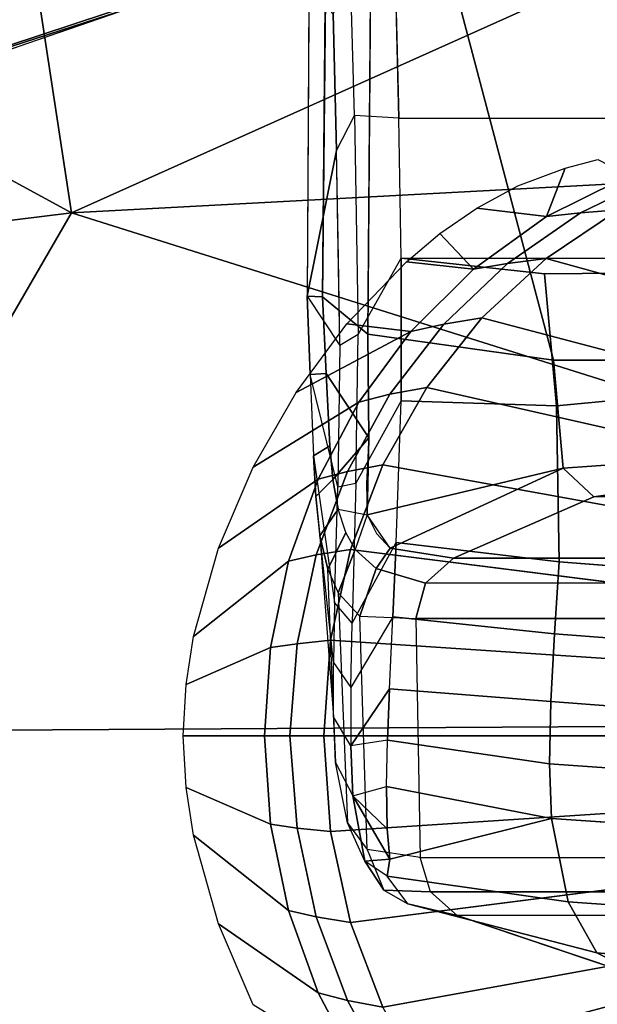
# Model space of a CAD drawing. Units: inches. Extents: x -2 to 130, y -6 to 96.
# Drawn here: x 41 to 42, y 51 to 53 of the extents above; entities that cross this region are included whole.
import ezdxf

# ---------------------------------------------------------------- set-up
doc = ezdxf.new("R2010")
doc.units = ezdxf.units.IN
doc.header["$MEASUREMENT"] = 0
doc.layers.add('SEAT-ARMPAD', color=5, linetype='Continuous')
doc.layers.add('SEAT-FRAME', color=5, linetype='Continuous')

# ---------------------------------------------------------------- blocks, each defined once
blk = doc.blocks.new('1VERUS_AUPHST_WTTLTLIM_FIXARMS_FIXSEAT_0T')
at = {"layer": 'SEAT-ARMPAD'}
for points in [[(-1.5782, -10.2777, 24.7797), (0.0558, -9.5449, 24.8037), (-1.6624, -9.7268, 24.7073)], [(-1.5782, -10.2777, 24.7797), (-0.1235, -10.1999, 24.8644), (0.0558, -9.5449, 24.8037)], [(-1.6624, -9.7268, 24.7073), (-2.2443, -9.9145, 24.6711), (-1.5782, -10.2777, 24.7797)], [(-2.1855, -10.1597, 23.8795), (-2.3777, -9.9492, 23.9003), (-1.1328, -9.8185, 23.8768)], [(-1.2418, -9.8485, 24.0239), (-2.1855, -10.1597, 23.8795), (-1.1328, -9.8185, 23.8768)], [(-2.1855, -10.1597, 23.8795), (-1.2418, -9.8485, 24.0239), (-2.2652, -10.2038, 24.0202)], [(-1.5782, -10.2777, 24.7797), (-2.2443, -9.9145, 24.6711), (-2.0859, -10.3401, 24.7354)], [(-0.1235, -10.1999, 24.8644), (-1.5782, -10.2777, 24.7797), (1.1444, -11.1349, 24.9478)], [(1.1444, -11.1349, 24.9478), (-1.5782, -10.2777, 24.7797), (-2.086, -11.1541, 24.7569)], [(-2.0859, -10.3401, 24.7354), (-2.086, -11.1541, 24.7569), (-1.5782, -10.2777, 24.7797)], [(1.1444, -11.1349, 24.9478), (-2.086, -11.1541, 24.7569), (-1.9456, -11.9579, 24.7501)], [(-0.1562, -12.1052, 24.858), (1.1444, -11.1349, 24.9478), (-1.9456, -11.9579, 24.7501)]]:
    blk.add_3dface(points, dxfattribs=at)
at = {"layer": 'SEAT-ARMPAD', "invisible_edges": 3}
for points in [[(-1.2418, -9.8485, 24.0239), (1.46, -11.1614, 24.0338), (-0.1211, -9.61, 24.028)], [(-2.2652, -10.2038, 24.0202), (1.46, -11.1614, 24.0338), (-1.2418, -9.8485, 24.0239)], [(-2.4828, -10.4424, 24.0194), (1.46, -11.1614, 24.0338), (-2.2652, -10.2038, 24.0202)], [(-2.5565, -11.0385, 24.0191), (1.46, -11.1614, 24.0338), (-2.4828, -10.4424, 24.0194)], [(-2.5241, -11.6916, 24.0192), (1.46, -11.1614, 24.0338), (-2.5565, -11.0385, 24.0191)], [(-2.439, -11.9496, 24.0196), (1.46, -11.1614, 24.0338), (-2.5241, -11.6916, 24.0192)], [(-2.2566, -12.1228, 24.0202), (1.46, -11.1614, 24.0338), (-2.439, -11.9496, 24.0196)], [(-1.2466, -12.473, 24.0239), (1.46, -11.1614, 24.0338), (-2.2566, -12.1228, 24.0202)], [(-0.1268, -12.7119, 24.028), (1.46, -11.1614, 24.0338), (-1.2466, -12.473, 24.0239)]]:
    blk.add_3dface(points, dxfattribs=at)
at = {"layer": 'SEAT-FRAME'}
for points in [[(-1.1738, -9.3701, 14.2686), (-1.1802, -10.4185, 14.2493), (-1.154, -10.4194, 14.3302), (-1.1443, -9.3701, 14.3461)], [(-1.0777, -10.4828, 14.367), (-0.7636, -10.5267, 14.3889), (-1.069, -9.3701, 14.381)], [(-0.4305, -10.5266, 14.3981), (-0.431, -9.3701, 14.3977), (-1.069, -9.3701, 14.381), (-0.7636, -10.5267, 14.3889)], [(-1.0251, -10.1177, 13.4637), (-1.0309, -9.8792, 13.4058), (0.1819, -9.8793, 13.4095), (0.1732, -10.118, 13.4672)], [(-1.0251, -10.1177, 13.4637), (0.1732, -10.118, 13.4672), (0.1674, -10.3544, 13.4946), (-1.0212, -10.3541, 13.4909)], [(-1.1802, -10.4185, 14.2493), (-1.125, -10.5017, 13.6002), (-1.127, -10.3542, 13.5919), (-1.1305, -10.1723, 13.5752)], [(-0.9556, -10.3127, 23.8714), (-0.8991, -10.3728, 23.6157), (-1.0124, -10.3601, 23.8712)], [(-0.8991, -10.3728, 23.6157), (-1.0124, -10.3601, 23.8712), (-0.8991, -10.3728, 23.6157)], [(-1.1285, -10.7403, 13.6576), (-1.1748, -10.5505, 14.2484), (-1.1802, -10.4185, 14.2493), (-1.125, -10.5017, 13.6002)], [(-1.1802, -10.4185, 14.2493), (-1.1748, -10.5505, 14.2484), (-1.1481, -10.549, 14.3291), (-1.154, -10.4194, 14.3302)], [(-1.113, -10.4649, 23.8709), (-1.005, -10.4783, 23.6153), (-1.1989, -10.5809, 23.8705)], [(-1.08, -10.7351, 14.397), (-1.0787, -10.7879, 14.4297), (-1.0759, -10.6578, 14.3751)], [(-1.1358, -11.0376, 13.818), (-1.1656, -10.757, 14.2847), (-1.1694, -10.688, 14.263), (-1.1339, -10.9359, 13.7501)], [(-1.1121, -10.7145, 23.5754), (-1.1647, -10.8557, 23.5752), (-1.2116, -10.8663, 23.6146), (-1.1616, -10.7273, 23.6148)], [(-1.1647, -10.8557, 23.5752), (-1.1121, -10.7145, 23.5754), (-1.0522, -10.7033, 23.5561), (-1.1068, -10.8462, 23.5559)], [(1.4927, -10.7085, 23.4264), (-0.3718, -10.711, 14.6851), (-0.6954, -10.7575, 14.6815), (1.1513, -10.7514, 23.4263)], [(1.1513, -10.7514, 23.4263), (-0.6954, -10.7575, 14.6815), (-0.9328, -10.8613, 14.9443), (0.8295, -10.8613, 23.4262)], [(-1.1647, -10.8557, 23.5752), (-1.1068, -10.8462, 23.5559), (-1.1405, -10.9998, 23.5558), (-1.197, -11.0056, 23.575)], [(-0.5984, -11.0355, 23.4221), (-1.1405, -10.9998, 23.5558), (-1.1068, -10.8462, 23.5559), (-0.5774, -10.9134, 23.4223)], [(-0.9328, -10.8613, 14.9443), (-1.0395, -10.8439, 14.5386), (-1.0637, -10.8788, 14.5751), (-0.9798, -10.9036, 14.9506)], [(0.8295, -10.8613, 23.4262), (-0.9328, -10.8613, 14.9443), (-0.9798, -10.9036, 14.9506), (0.7822, -10.9028, 23.4262)], [(-0.7542, -10.867, 13.5798), (-0.4492, -10.8909, 13.5822), (-0.4584, -11.0122, 13.637), (-0.7622, -10.9887, 13.6344)], [(0.7651, -10.963, 23.4263), (0.7822, -10.9028, 23.4262), (-0.9798, -10.9036, 14.9506), (-0.9962, -10.963, 14.9508)], [(-1.1042, -10.9711, 13.6906), (-1.1339, -10.9359, 13.7501), (-1.1358, -11.0376, 13.818), (-1.1064, -11.0797, 13.763)], [(0.7725, -11.367, 23.4263), (0.7651, -10.963, 23.4263), (-0.9962, -10.963, 14.9508), (-0.9892, -11.367, 14.9499)], [(-0.7682, -11.1034, 13.7016), (-0.7622, -10.9887, 13.6344), (-0.4584, -11.0122, 13.637), (-0.4645, -11.1262, 13.7038)], [(-1.2524, -11.1614, 23.6144), (-1.3898, -11.1614, 23.8698), (-1.3848, -11.0744, 23.8699), (-1.2421, -11.012, 23.6145)], [(-1.197, -11.0056, 23.575), (-1.2094, -11.1614, 23.5757), (-1.2524, -11.1614, 23.6144), (-1.2421, -11.012, 23.6145)], [(-1.2094, -11.1614, 23.5757), (-1.197, -11.0056, 23.575), (-1.1405, -10.9998, 23.5558), (-1.1519, -11.1614, 23.5558)], [(-0.5984, -11.0355, 23.4221), (-0.6055, -11.1614, 23.4221), (-1.1519, -11.1614, 23.5558), (-1.1405, -10.9998, 23.5558)], [(-1.1358, -11.0376, 13.818), (-1.1064, -11.0797, 13.763), (-1.1063, -11.1784, 13.8501), (-1.1356, -11.1291, 13.8989)], [(-1.1063, -11.1784, 13.8501), (-1.0409, -11.0818, 13.7221), (-1.1063, -11.1784, 13.8501)], [(-1.0443, -11.1685, 13.7932), (-1.1063, -11.1784, 13.8501), (-1.0409, -11.0818, 13.7221)], [(-0.7682, -11.1034, 13.7016), (-0.4645, -11.1262, 13.7038), (-0.4654, -11.2303, 13.7825), (-0.7705, -11.2084, 13.7813)], [(-1.1063, -11.1784, 13.8501), (-1.1356, -11.1291, 13.8989), (-1.132, -11.2062, 13.9931), (-1.1027, -11.2627, 13.9529)], [(-1.2421, -11.3108, 23.6145), (-1.3848, -11.2484, 23.8699), (-1.3898, -11.1614, 23.8698), (-1.2524, -11.1614, 23.6144)], [(-1.2421, -11.3108, 23.6145), (-1.2524, -11.1614, 23.6144), (-1.2094, -11.1614, 23.5757), (-1.197, -11.3173, 23.575)], [(-1.1519, -11.1614, 23.5558), (-1.1405, -11.323, 23.5558), (-1.197, -11.3173, 23.575), (-1.2094, -11.1614, 23.5757)], [(-1.1405, -11.323, 23.5558), (-1.1519, -11.1614, 23.5558), (-0.6055, -11.1614, 23.4221), (-0.5984, -11.2873, 23.4221)], [(-0.767, -11.301, 13.8739), (-0.7705, -11.2084, 13.7813), (-0.4654, -11.2303, 13.7825), (-0.4587, -11.3221, 13.8732)], [(-1.045, -11.3182, 13.9806), (-1.0406, -11.3697, 14.0894), (-1.1027, -11.2627, 13.9529)], [(-1.0824, -11.3732, 14.1912), (-1.1027, -11.2627, 13.9529), (-1.0406, -11.3697, 14.0894)], [(-0.5774, -11.4094, 23.4223), (-1.1068, -11.4767, 23.5559), (-1.1405, -11.323, 23.5558), (-0.5984, -11.2873, 23.4221)], [(-1.197, -11.3173, 23.575), (-1.1405, -11.323, 23.5558), (-1.1068, -11.4767, 23.5559), (-1.1647, -11.4672, 23.5752)], [(-1.0824, -11.3732, 14.1912), (-1.0406, -11.3697, 14.0894), (-1.045, -11.3987, 14.1842)], [(-1.0406, -11.3697, 14.0894), (-1.045, -11.3987, 14.1842), (-1.0406, -11.3697, 14.0894)], [(-0.9717, -11.4252, 14.9464), (-0.9892, -11.367, 14.9499), (0.7725, -11.367, 23.4263), (0.7905, -11.4252, 23.4262)], [(-0.9266, -11.4651, 14.937), (-0.9717, -11.4252, 14.9464), (0.7905, -11.4252, 23.4262), (0.8372, -11.4651, 23.4262)], [(-1.1616, -11.5955, 23.6148), (-1.2116, -11.4565, 23.6146), (-1.1647, -11.4672, 23.5752), (-1.1121, -11.6083, 23.5754)], [(-1.1068, -11.4767, 23.5559), (-1.0522, -11.6196, 23.5561), (-1.1121, -11.6083, 23.5754), (-1.1647, -11.4672, 23.5752)], [(0.8372, -11.4651, 23.4262), (-0.9266, -11.4651, 14.937), (-0.5936, -11.5768, 14.9099), (1.1555, -11.5723, 23.4263)]]:
    blk.add_3dface(points, dxfattribs=at)
for points, invisible_edges in [([(-1.154, -10.4194, 14.3302), (-1.0777, -10.4828, 14.367), (-1.1443, -9.3701, 14.3461)], 2), ([(-1.069, -9.3701, 14.381), (-1.1443, -9.3701, 14.3461), (-1.0777, -10.4828, 14.367)], 2), ([(-1.1065, -9.8735, 13.4371), (-1.1359, -9.9414, 13.5274), (-1.1003, -10.113, 13.496)], 2), ([(-1.1065, -9.8735, 13.4371), (-1.0309, -9.8792, 13.4058), (-1.1003, -10.113, 13.496)], 2), ([(-1.0251, -10.1177, 13.4637), (-1.1003, -10.113, 13.496), (-1.0309, -9.8792, 13.4058)], 2), ([(-1.1802, -10.4185, 14.2493), (-1.1305, -10.1723, 13.5752), (-1.177, -9.8943, 14.259)], 2), ([(-1.1359, -9.9414, 13.5274), (-1.177, -9.8943, 14.259), (-1.1305, -10.1723, 13.5752)], 2), ([(-1.1305, -10.1723, 13.5752), (-1.1003, -10.113, 13.496), (-1.1359, -9.9414, 13.5274)], 2), ([(-1.1305, -10.1723, 13.5752), (-1.1003, -10.113, 13.496), (-1.125, -10.5017, 13.6002)], 2), ([(-1.0941, -10.4829, 13.5317), (-1.125, -10.5017, 13.6002), (-1.1003, -10.113, 13.496)], 2), ([(-1.0251, -10.1177, 13.4637), (-1.1003, -10.113, 13.496), (-1.0212, -10.3541, 13.4909)], 2), ([(-1.0941, -10.4829, 13.5317), (-1.0212, -10.3541, 13.4909), (-1.1003, -10.113, 13.496)], 2), ([(-0.6886, -10.1875, 23.8724), (-0.6359, -10.2146, 23.6167), (-0.7437, -10.2021, 23.8722)], 2), ([(-0.7757, -10.2837, 23.6162), (-0.8933, -10.2695, 23.8717), (-0.7437, -10.2021, 23.8722)], 2), ([(-0.8238, -10.2317, 23.8719), (-0.7437, -10.2021, 23.8722), (-0.8933, -10.2695, 23.8717)], 2), ([(-0.7757, -10.2837, 23.6162), (-0.7437, -10.2021, 23.8722), (-0.6359, -10.2146, 23.6167)], 2), ([(-0.7179, -10.2774, 23.5768), (-0.7757, -10.2837, 23.6162), (-0.5825, -10.2116, 23.578)], 2), ([(-0.6359, -10.2146, 23.6167), (-0.5825, -10.2116, 23.578), (-0.7757, -10.2837, 23.6162)], 2), ([(-0.5825, -10.2116, 23.578), (-0.5179, -10.2086, 23.5581), (-0.7179, -10.2774, 23.5768)], 2), ([(-0.6537, -10.2727, 23.5576), (-0.7179, -10.2774, 23.5768), (-0.5179, -10.2086, 23.5581)], 2), ([(-0.9556, -10.3127, 23.8714), (-0.8933, -10.2695, 23.8717), (-0.8991, -10.3728, 23.6157)], 2), ([(-0.7757, -10.2837, 23.6162), (-0.8991, -10.3728, 23.6157), (-0.8933, -10.2695, 23.8717)], 2), ([(-0.7179, -10.2774, 23.5768), (-0.8413, -10.363, 23.5763), (-0.7757, -10.2837, 23.6162)], 2), ([(-0.8413, -10.363, 23.5763), (-0.7179, -10.2774, 23.5768), (-0.776, -10.3549, 23.5571)], 2), ([(-0.6537, -10.2727, 23.5576), (-0.776, -10.3549, 23.5571), (-0.7179, -10.2774, 23.5768)], 2), ([(-0.776, -10.3549, 23.5571), (-0.6537, -10.2727, 23.5576), (-0.3587, -10.4697, 23.4237)], 2), ([(-0.8991, -10.3728, 23.6157), (-0.7757, -10.2837, 23.6162), (-0.8413, -10.363, 23.5763)], 2), ([(-1.113, -10.4649, 23.8709), (-1.0124, -10.3601, 23.8712), (-1.005, -10.4783, 23.6153)], 2), ([(-1.0941, -10.4829, 13.5317), (-1.0212, -10.3541, 13.4909), (-1.0976, -10.7346, 13.5857)], 2), ([(-1.0214, -10.5952, 13.5154), (-1.0976, -10.7346, 13.5857), (-1.0212, -10.3541, 13.4909)], 2), ([(-1.0214, -10.5952, 13.5154), (-1.0212, -10.3541, 13.4909), (-0.7585, -10.6038, 13.5174)], 2), ([(-0.7788, -10.3803, 13.4847), (-0.7585, -10.6038, 13.5174), (-1.0212, -10.3541, 13.4909)], 2), ([(-1.0212, -10.3541, 13.4909), (0.1674, -10.3544, 13.4946), (-0.7788, -10.3803, 13.4847)], 2), ([(-0.8991, -10.3728, 23.6157), (-1.005, -10.4783, 23.6153), (-1.0124, -10.3601, 23.8712)], 2), ([(-0.9492, -10.4658, 23.576), (-1.005, -10.4783, 23.6153), (-0.8413, -10.363, 23.5763)], 2), ([(-0.8991, -10.3728, 23.6157), (-0.8413, -10.363, 23.5763), (-1.005, -10.4783, 23.6153)], 2), ([(-0.8413, -10.363, 23.5763), (-0.776, -10.3549, 23.5571), (-0.9492, -10.4658, 23.576)], 2), ([(-0.8847, -10.4551, 23.5567), (-0.9492, -10.4658, 23.576), (-0.776, -10.3549, 23.5571)], 2), ([(-0.776, -10.3549, 23.5571), (-0.3587, -10.4697, 23.4237), (-0.8847, -10.4551, 23.5567)], 2), ([(-0.0659, -10.3762, 13.4873), (-0.7788, -10.3803, 13.4847), (0.1674, -10.3544, 13.4946)], 2), ([(-0.7788, -10.3803, 13.4847), (-0.4224, -10.3782, 13.486), (-0.7585, -10.6038, 13.5174)], 2), ([(-0.427, -10.5716, 13.4991), (-0.7585, -10.6038, 13.5174), (-0.4224, -10.3782, 13.486)], 14), ([(-1.1481, -10.549, 14.3291), (-1.0759, -10.6578, 14.3751), (-1.154, -10.4194, 14.3302)], 2), ([(-1.0777, -10.4828, 14.367), (-1.154, -10.4194, 14.3302), (-1.0759, -10.6578, 14.3751)], 2), ([(-0.9492, -10.4658, 23.576), (-1.0401, -10.584, 23.5756), (-1.005, -10.4783, 23.6153)], 2), ([(-1.0401, -10.584, 23.5756), (-0.9492, -10.4658, 23.576), (-0.978, -10.5726, 23.5564)], 2), ([(-0.8847, -10.4551, 23.5567), (-0.978, -10.5726, 23.5564), (-0.9492, -10.4658, 23.576)], 2), ([(-0.978, -10.5726, 23.5564), (-0.8847, -10.4551, 23.5567), (-0.495, -10.682, 23.4228)], 2), ([(-0.4337, -10.5732, 23.4232), (-0.495, -10.682, 23.4228), (-0.8847, -10.4551, 23.5567)], 2), ([(-0.4337, -10.5732, 23.4232), (-0.8847, -10.4551, 23.5567), (-0.3587, -10.4697, 23.4237)], 2), ([(-1.0926, -10.5973, 23.615), (-1.2715, -10.7071, 23.8703), (-1.005, -10.4783, 23.6153)], 2), ([(-1.1989, -10.5809, 23.8705), (-1.005, -10.4783, 23.6153), (-1.2715, -10.7071, 23.8703)], 2), ([(-1.0926, -10.5973, 23.615), (-1.005, -10.4783, 23.6153), (-1.0401, -10.584, 23.5756)], 2), ([(-1.0941, -10.4829, 13.5317), (-1.125, -10.5017, 13.6002), (-1.0976, -10.7346, 13.5857)], 2), ([(-1.0777, -10.4828, 14.367), (-1.0759, -10.6578, 14.3751), (-0.7636, -10.5267, 14.3889)], 2), ([(-1.1285, -10.7403, 13.6576), (-1.0976, -10.7346, 13.5857), (-1.125, -10.5017, 13.6002)], 2), ([(-0.7471, -10.709, 14.4695), (-0.7636, -10.5267, 14.3889), (-1.0759, -10.6578, 14.3751)], 14), ([(-0.4305, -10.5266, 14.3981), (-0.7636, -10.5267, 14.3889), (-0.4114, -10.6851, 14.4932)], 2), ([(-0.7471, -10.709, 14.4695), (-0.4114, -10.6851, 14.4932), (-0.7636, -10.5267, 14.3889)], 2), ([(-1.1481, -10.549, 14.3291), (-1.1748, -10.5505, 14.2484), (-1.1415, -10.6712, 14.3416)], 2), ([(-1.1481, -10.549, 14.3291), (-1.1415, -10.6712, 14.3416), (-1.0759, -10.6578, 14.3751)], 2), ([(-1.1694, -10.688, 14.263), (-1.1339, -10.9359, 13.7501), (-1.1748, -10.5505, 14.2484)], 2), ([(-1.1285, -10.7403, 13.6576), (-1.1748, -10.5505, 14.2484), (-1.1339, -10.9359, 13.7501)], 2), ([(-1.1694, -10.688, 14.263), (-1.1415, -10.6712, 14.3416), (-1.1748, -10.5505, 14.2484)], 2), ([(-1.0401, -10.584, 23.5756), (-0.978, -10.5726, 23.5564), (-1.1121, -10.7145, 23.5754)], 2), ([(-1.0522, -10.7033, 23.5561), (-1.1121, -10.7145, 23.5754), (-0.978, -10.5726, 23.5564)], 2), ([(-0.978, -10.5726, 23.5564), (-0.495, -10.682, 23.4228), (-1.0522, -10.7033, 23.5561)], 2), ([(-0.427, -10.5716, 13.4991), (-0.4492, -10.8909, 13.5822), (-0.7585, -10.6038, 13.5174)], 2), ([(-1.0926, -10.5973, 23.615), (-1.1616, -10.7273, 23.6148), (-1.2715, -10.7071, 23.8703)], 2), ([(-1.1121, -10.7145, 23.5754), (-1.1616, -10.7273, 23.6148), (-1.0401, -10.584, 23.5756)], 2), ([(-1.0926, -10.5973, 23.615), (-1.0401, -10.584, 23.5756), (-1.1616, -10.7273, 23.6148)], 2), ([(-1.0214, -10.5952, 13.5154), (-1.0976, -10.7346, 13.5857), (-1.0295, -10.8345, 13.5861)], 2), ([(-1.0214, -10.5952, 13.5154), (-0.7585, -10.6038, 13.5174), (-1.0295, -10.8345, 13.5861)], 2), ([(-0.7542, -10.867, 13.5798), (-1.0295, -10.8345, 13.5861), (-0.7585, -10.6038, 13.5174)], 2), ([(-0.7542, -10.867, 13.5798), (-0.7585, -10.6038, 13.5174), (-0.4492, -10.8909, 13.5822)], 2), ([(-1.1365, -10.7282, 14.3591), (-1.0759, -10.6578, 14.3751), (-1.1415, -10.6712, 14.3416)], 2), ([(-1.1365, -10.7282, 14.3591), (-1.1279, -10.7783, 14.3865), (-1.0759, -10.6578, 14.3751)], 2), ([(-1.0787, -10.7879, 14.4297), (-1.0759, -10.6578, 14.3751), (-1.1279, -10.7783, 14.3865)], 2), ([(-0.7471, -10.709, 14.4695), (-1.0759, -10.6578, 14.3751), (-1.0787, -10.7879, 14.4297)], 1), ([(-1.1694, -10.688, 14.263), (-1.1656, -10.757, 14.2847), (-1.1415, -10.6712, 14.3416)], 2), ([(-1.1365, -10.7282, 14.3591), (-1.1415, -10.6712, 14.3416), (-1.1656, -10.757, 14.2847)], 2), ([(-0.5429, -10.7955, 23.4225), (-1.0522, -10.7033, 23.5561), (-0.495, -10.682, 23.4228)], 2), ([(-0.7471, -10.709, 14.4695), (-0.6954, -10.7575, 14.6815), (-0.4114, -10.6851, 14.4932)], 2), ([(-0.3718, -10.711, 14.6851), (-0.4114, -10.6851, 14.4932), (-0.6954, -10.7575, 14.6815)], 2), ([(-1.3301, -10.8439, 23.8701), (-1.2715, -10.7071, 23.8703), (-1.1616, -10.7273, 23.6148)], 2), ([(-1.1068, -10.8462, 23.5559), (-1.0522, -10.7033, 23.5561), (-0.5774, -10.9134, 23.4223)], 2), ([(-1.0787, -10.7879, 14.4297), (-1.0628, -10.8194, 14.4729), (-0.7471, -10.709, 14.4695)], 2), ([(-1.0395, -10.8439, 14.5386), (-0.7471, -10.709, 14.4695), (-1.0628, -10.8194, 14.4729)], 2), ([(-0.5429, -10.7955, 23.4225), (-0.5774, -10.9134, 23.4223), (-1.0522, -10.7033, 23.5561)], 2), ([(-0.7471, -10.709, 14.4695), (-1.0395, -10.8439, 14.5386), (-0.6954, -10.7575, 14.6815)], 2), ([(-1.2116, -10.8663, 23.6146), (-1.372, -10.9934, 23.8699), (-1.1616, -10.7273, 23.6148)], 2), ([(-1.3301, -10.8439, 23.8701), (-1.1616, -10.7273, 23.6148), (-1.372, -10.9934, 23.8699)], 2), ([(-1.1365, -10.7282, 14.3591), (-1.1656, -10.757, 14.2847), (-1.1279, -10.7783, 14.3865)], 2), ([(-1.1285, -10.7403, 13.6576), (-1.0976, -10.7346, 13.5857), (-1.1339, -10.9359, 13.7501)], 2), ([(-1.1042, -10.9711, 13.6906), (-1.1339, -10.9359, 13.7501), (-1.0976, -10.7346, 13.5857)], 2), ([(-1.1042, -10.9711, 13.6906), (-1.0295, -10.8345, 13.5861), (-1.0976, -10.7346, 13.5857)], 2), ([(-1.1584, -10.8235, 14.3213), (-1.1356, -11.1291, 13.8989), (-1.1656, -10.757, 14.2847)], 2), ([(-1.1358, -11.0376, 13.818), (-1.1656, -10.757, 14.2847), (-1.1356, -11.1291, 13.8989)], 2), ([(-1.1584, -10.8235, 14.3213), (-1.1279, -10.7783, 14.3865), (-1.1656, -10.757, 14.2847)], 2), ([(-0.9328, -10.8613, 14.9443), (-0.6954, -10.7575, 14.6815), (-1.0395, -10.8439, 14.5386)], 2), ([(-1.1584, -10.8235, 14.3213), (-1.145, -10.8798, 14.374), (-1.1279, -10.7783, 14.3865)], 2), ([(-1.1147, -10.8176, 14.4234), (-1.1279, -10.7783, 14.3865), (-1.145, -10.8798, 14.374)], 2), ([(-1.0787, -10.7879, 14.4297), (-1.0988, -10.8466, 14.4683), (-1.1279, -10.7783, 14.3865)], 2), ([(-1.1147, -10.8176, 14.4234), (-1.1279, -10.7783, 14.3865), (-1.0988, -10.8466, 14.4683)], 2), ([(-1.0988, -10.8466, 14.4683), (-1.0637, -10.8788, 14.5751), (-1.0787, -10.7879, 14.4297)], 2), ([(-1.0395, -10.8439, 14.5386), (-1.0787, -10.7879, 14.4297), (-1.0637, -10.8788, 14.5751)], 2), ([(-1.1584, -10.8235, 14.3213), (-1.1356, -11.1291, 13.8989), (-1.145, -10.8798, 14.374)], 2), ([(-1.1147, -10.8176, 14.4234), (-1.145, -10.8798, 14.374), (-1.0988, -10.8466, 14.4683)], 2), ([(-1.1276, -10.9195, 14.4354), (-1.0988, -10.8466, 14.4683), (-1.145, -10.8798, 14.374)], 2), ([(-1.1276, -10.9195, 14.4354), (-1.0908, -10.9589, 14.5665), (-1.0988, -10.8466, 14.4683)], 2), ([(-1.1042, -10.9711, 13.6906), (-1.0295, -10.8345, 13.5861), (-1.1064, -11.0797, 13.763)], 2), ([(-1.0353, -10.96, 13.6456), (-1.1064, -11.0797, 13.763), (-1.0295, -10.8345, 13.5861)], 2), ([(-1.0637, -10.8788, 14.5751), (-1.0988, -10.8466, 14.4683), (-1.0908, -10.9589, 14.5665)], 2), ([(-1.0353, -10.96, 13.6456), (-1.0295, -10.8345, 13.5861), (-0.7622, -10.9887, 13.6344)], 2), ([(-0.7542, -10.867, 13.5798), (-0.7622, -10.9887, 13.6344), (-1.0295, -10.8345, 13.5861)], 2), ([(-1.197, -11.0056, 23.575), (-1.2421, -11.012, 23.6145), (-1.1647, -10.8557, 23.5752)], 2), ([(-1.2116, -10.8663, 23.6146), (-1.1647, -10.8557, 23.5752), (-1.2421, -11.012, 23.6145)], 2), ([(-1.2116, -10.8663, 23.6146), (-1.2421, -11.012, 23.6145), (-1.372, -10.9934, 23.8699)], 2), ([(-1.1276, -10.9195, 14.4354), (-1.112, -11.3081, 14.2148), (-1.145, -10.8798, 14.374)], 2), ([(-1.132, -11.2062, 13.9931), (-1.145, -10.8798, 14.374), (-1.112, -11.3081, 14.2148)], 2), ([(-1.132, -11.2062, 13.9931), (-1.145, -10.8798, 14.374), (-1.1356, -11.1291, 13.8989)], 2), ([(-1.0637, -10.8788, 14.5751), (-1.0908, -10.9589, 14.5665), (-0.9798, -10.9036, 14.9506)], 2), ([(-0.9962, -10.963, 14.9508), (-0.9798, -10.9036, 14.9506), (-1.0908, -10.9589, 14.5665)], 2), ([(-1.1276, -10.9195, 14.4354), (-1.112, -11.3081, 14.2148), (-1.0908, -10.9589, 14.5665)], 2), ([(-1.0788, -11.3533, 14.4563), (-1.0908, -10.9589, 14.5665), (-1.112, -11.3081, 14.2148)], 2), ([(-1.0353, -10.96, 13.6456), (-1.1064, -11.0797, 13.763), (-1.0409, -11.0818, 13.7221)], 2), ([(-0.9962, -10.963, 14.9508), (-0.9892, -11.367, 14.9499), (-1.0908, -10.9589, 14.5665)], 2), ([(-1.0788, -11.3533, 14.4563), (-1.0908, -10.9589, 14.5665), (-0.9892, -11.367, 14.9499)], 2), ([(-1.0353, -10.96, 13.6456), (-0.7622, -10.9887, 13.6344), (-1.0409, -11.0818, 13.7221)], 2), ([(-1.3848, -11.0744, 23.8699), (-1.372, -10.9934, 23.8699), (-1.2421, -11.012, 23.6145)], 2), ([(-0.7682, -11.1034, 13.7016), (-1.0409, -11.0818, 13.7221), (-0.7622, -10.9887, 13.6344)], 2), ([(-1.1063, -11.1784, 13.8501), (-1.0409, -11.0818, 13.7221), (-1.1064, -11.0797, 13.763)], 2), ([(-1.0443, -11.1685, 13.7932), (-1.0409, -11.0818, 13.7221), (-0.7705, -11.2084, 13.7813)], 2), ([(-0.7682, -11.1034, 13.7016), (-0.7705, -11.2084, 13.7813), (-1.0409, -11.0818, 13.7221)], 2), ([(-1.0443, -11.1685, 13.7932), (-1.1063, -11.1784, 13.8501), (-1.0459, -11.2471, 13.8776)], 2), ([(-1.1027, -11.2627, 13.9529), (-1.0459, -11.2471, 13.8776), (-1.1063, -11.1784, 13.8501)], 2), ([(-1.0443, -11.1685, 13.7932), (-0.7705, -11.2084, 13.7813), (-1.0459, -11.2471, 13.8776)], 2), ([(-1.132, -11.2062, 13.9931), (-1.1027, -11.2627, 13.9529), (-1.112, -11.3081, 14.2148)], 2), ([(-0.767, -11.301, 13.8739), (-1.0459, -11.2471, 13.8776), (-0.7705, -11.2084, 13.7813)], 2), ([(-1.1027, -11.2627, 13.9529), (-1.0459, -11.2471, 13.8776), (-1.0406, -11.3697, 14.0894)], 2), ([(-1.045, -11.3182, 13.9806), (-1.0406, -11.3697, 14.0894), (-1.0459, -11.2471, 13.8776)], 2), ([(-1.0459, -11.2471, 13.8776), (-0.767, -11.301, 13.8739), (-1.045, -11.3182, 13.9806)], 2), ([(-1.372, -11.3294, 23.8699), (-1.3848, -11.2484, 23.8699), (-1.2116, -11.4565, 23.6146)], 2), ([(-1.2421, -11.3108, 23.6145), (-1.2116, -11.4565, 23.6146), (-1.3848, -11.2484, 23.8699)], 2), ([(-1.0824, -11.3732, 14.1912), (-1.112, -11.3081, 14.2148), (-1.1027, -11.2627, 13.9529)], 2), ([(-1.2421, -11.3108, 23.6145), (-1.197, -11.3173, 23.575), (-1.2116, -11.4565, 23.6146)], 2), ([(-1.0824, -11.3732, 14.1912), (-1.112, -11.3081, 14.2148), (-1.0503, -11.4219, 14.4436)], 2), ([(-1.0788, -11.3533, 14.4563), (-1.0503, -11.4219, 14.4436), (-1.112, -11.3081, 14.2148)], 2), ([(-1.0406, -11.3697, 14.0894), (-1.045, -11.3182, 13.9806), (-0.767, -11.301, 13.8739)], 2), ([(-1.0406, -11.3697, 14.0894), (-0.767, -11.301, 13.8739), (-1.045, -11.3987, 14.1842)], 2), ([(-0.7386, -11.442, 14.0964), (-1.045, -11.3987, 14.1842), (-0.767, -11.301, 13.8739)], 2), ([(-0.767, -11.301, 13.8739), (-0.4587, -11.3221, 13.8732), (-0.7386, -11.442, 14.0964)], 2), ([(-1.372, -11.3294, 23.8699), (-1.2116, -11.4565, 23.6146), (-1.3301, -11.4789, 23.8701)], 2), ([(-1.1647, -11.4672, 23.5752), (-1.2116, -11.4565, 23.6146), (-1.197, -11.3173, 23.575)], 2), ([(-0.4199, -11.4636, 14.0889), (-0.7386, -11.442, 14.0964), (-0.4587, -11.3221, 13.8732)], 2), ([(-1.0788, -11.3533, 14.4563), (-1.0503, -11.4219, 14.4436), (-0.9892, -11.367, 14.9499)], 2), ([(-1.045, -11.3987, 14.1842), (-1.0824, -11.3732, 14.1912), (-1.0098, -11.4454, 14.4396)], 2), ([(-1.0503, -11.4219, 14.4436), (-1.0098, -11.4454, 14.4396), (-1.0824, -11.3732, 14.1912)], 2), ([(-0.9717, -11.4252, 14.9464), (-0.9892, -11.367, 14.9499), (-1.0503, -11.4219, 14.4436)], 2), ([(-0.5774, -11.4094, 23.4223), (-0.5429, -11.5273, 23.4225), (-1.1068, -11.4767, 23.5559)], 2), ([(-1.0098, -11.4454, 14.4396), (-1.045, -11.3987, 14.1842), (-0.6906, -11.5282, 14.356)], 2), ([(-0.7386, -11.442, 14.0964), (-0.6906, -11.5282, 14.356), (-1.045, -11.3987, 14.1842)], 2), ([(-1.0503, -11.4219, 14.4436), (-1.0098, -11.4454, 14.4396), (-0.9717, -11.4252, 14.9464)], 2), ([(-0.9266, -11.4651, 14.937), (-0.9717, -11.4252, 14.9464), (-1.0098, -11.4454, 14.4396)], 2), ([(-1.0098, -11.4454, 14.4396), (-0.6906, -11.5282, 14.356), (-0.9266, -11.4651, 14.937)], 2), ([(-0.6906, -11.5282, 14.356), (-0.7386, -11.442, 14.0964), (-0.3598, -11.5537, 14.3386)], 2), ([(-0.4199, -11.4636, 14.0889), (-0.3598, -11.5537, 14.3386), (-0.7386, -11.442, 14.0964)], 2), ([(-1.1616, -11.5955, 23.6148), (-1.3301, -11.4789, 23.8701), (-1.2116, -11.4565, 23.6146)], 2), ([(-1.2715, -11.6158, 23.8703), (-1.3301, -11.4789, 23.8701), (-1.0926, -11.7256, 23.615)], 2), ([(-1.1616, -11.5955, 23.6148), (-1.0926, -11.7256, 23.615), (-1.3301, -11.4789, 23.8701)], 2), ([(-1.0522, -11.6196, 23.5561), (-1.1068, -11.4767, 23.5559), (-0.5429, -11.5273, 23.4225)], 2), ([(-0.5936, -11.5768, 14.9099), (-0.9266, -11.4651, 14.937), (-0.6906, -11.5282, 14.356)], 2), ([(-1.0522, -11.6196, 23.5561), (-0.5429, -11.5273, 23.4225), (-0.978, -11.7503, 23.5564)], 2), ([(-0.495, -11.6409, 23.4228), (-0.978, -11.7503, 23.5564), (-0.5429, -11.5273, 23.4225)], 2), ([(-0.6906, -11.5282, 14.356), (-0.3598, -11.5537, 14.3386), (-0.5936, -11.5768, 14.9099)], 2), ([(-1.1616, -11.5955, 23.6148), (-1.1121, -11.6083, 23.5754), (-1.0926, -11.7256, 23.615)], 2), ([(-1.0401, -11.7388, 23.5756), (-1.0926, -11.7256, 23.615), (-1.1121, -11.6083, 23.5754)], 2), ([(-1.1121, -11.6083, 23.5754), (-1.0522, -11.6196, 23.5561), (-1.0401, -11.7388, 23.5756)], 2)]:
    blk.add_3dface(points, dxfattribs=dict(at, invisible_edges=invisible_edges))

msp = doc.modelspace()

# ---------------------------------------------------------------- block references
msp.add_blockref('1VERUS_AUPHST_WTTLTLIM_FIXARMS_FIXSEAT_0T', (42.4953, 63.0733))

doc.saveas('drawing.dxf')
